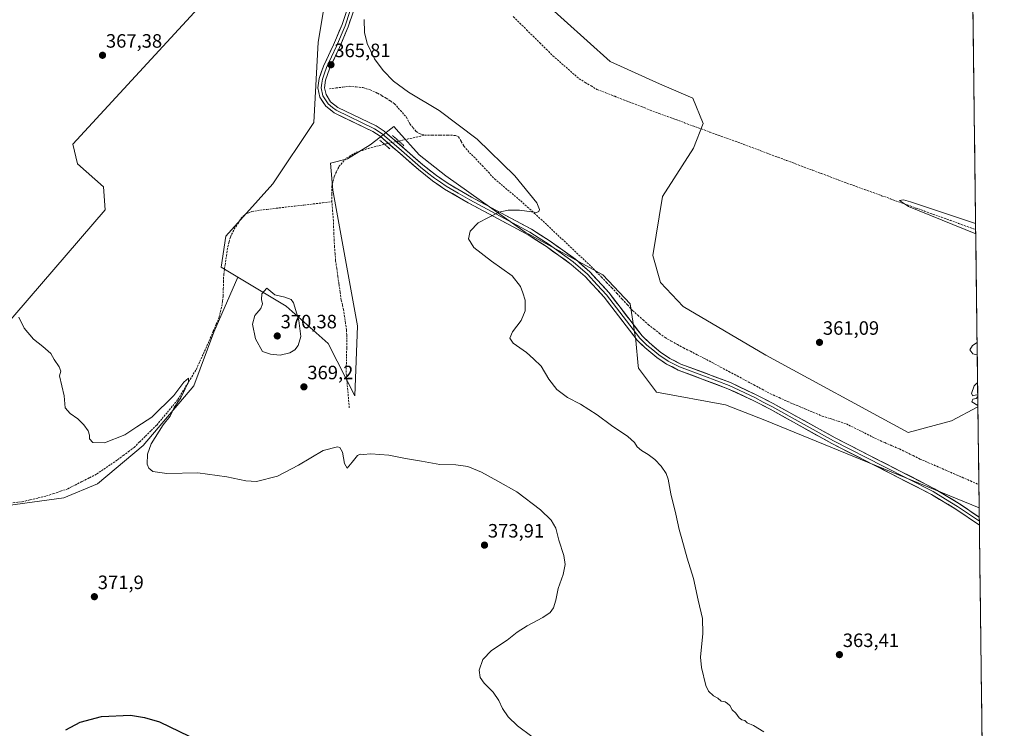
# Model space of a CAD drawing. Units: metres. Extents: x 583877 to 587330, y 4703491 to 4705846.
# Drawn here: x 586811 to 587322, y 4705112 to 4705479 of the extents above; entities that cross this region are included whole.
import ezdxf
from ezdxf.enums import TextEntityAlignment as Align

# ---------------------------------------------------------------- set-up
doc = ezdxf.new("R2010")
doc.units = ezdxf.units.M
doc.header["$MEASUREMENT"] = 0
for name, pattern in [('TRAZO_Y_PUNTO', [1, 0.5, -0.25, 0, -0.25]), ('TRAZOS2', [0.375, 0.25, -0.125]), ('TRAZOSX2', [1.5, 1, -0.5])]:
    doc.linetypes.add(name, pattern=pattern)
for name, color, linetype, lineweight in [('Carátula', 7, 'Continuous', 5), ('Corriente artificial lineal', 5, 'TRAZOSX2', 13), ('Corriente artificial lineal oculto', 135, 'TRAZO_Y_PUNTO', 13), ('Cultivos herbáceos CxS', 92, 'Continuous', 0), ('Curva de nivel maestra', 36, 'Continuous', 30), ('Curva de nivel normal', 36, 'Continuous', 0), ('Layer 0', 7, 'Continuous', 0), ('Matorral CxS', 135, 'Continuous', 0), ('Municipio CxS', 142, 'Continuous', 0), ('Pastizal CxS', 92, 'Continuous', 0), ('Puente lineal', 2, 'TRAZOS2', 0), ('Punto de cota en terreno', 7, 'Continuous', 0), ('Rótulo de punto de cota en terreno', 19, 'Continuous', 0)]:
    doc.layers.add(name, color=color, linetype=linetype, lineweight=lineweight)
doc.styles.add('Arial', font='txt', dxfattribs={"height": 0.2})

# ---------------------------------------------------------------- blocks, each defined once
blk = doc.blocks.new('*U152')
at = {"layer": 'Matorral CxS', "color": 135, "linetype": 'Continuous', "lineweight": 0}
blk.add_polyline3d([(586802.5371, 4705318.4737, 370.4977), (586855.7185, 4705380.3863, 368.2435), (586854.9247, 4705392.2927, 368.2079), (586841.4309, 4705404.1989, 368.046), (586839.0497, 4705414.5177, 367.9155), (586912.0747, 4705493.8929, 366.4654), (586949.3811, 4705547.8679, 365.1474), (586950.1419, 4705559.4303, 365.1272), (586963.1903, 4705544.9781, 364.8012), (586975.3053, 4705520.7353, 365.1279), (586971.9455, 4705501.5071, 365.5384), (586966.1183, 4705467.2637, 365.8573), (586963.9319, 4705425.7323, 366.1299), (586942.6777, 4705393.7947, 367.8118), (586918.3951, 4705366.6767, 368.3501), (586915.8633, 4705350.6867, 368.8375), (586924.5979, 4705345.4189, 369.2076), (586912.0747, 4705316.8863, 369.427), (586901.7561, 4705289.1049, 369.7295), (586875.5623, 4705258.1485, 370.0227), (586851.7497, 4705238.3047, 370.439), (586834.2871, 4705231.1611, 370.6583), (586776.1593, 4705223.0991, 371.5243)], dxfattribs=at)
blk = doc.blocks.new('*U164')
at = {"layer": 'Cultivos herbáceos CxS', "color": 92, "linetype": 'Continuous', "lineweight": 0}
for points in [[(587301.05, 4705846.37, 360.71), (587308.16, 4705278.26, 359.97), (587294.47, 4705271.01, 360.4), (587272.05, 4705264.98, 360.62), (587272.05, 4705264.98, 360.62), (587198.3, 4705304.96, 361.73), (587155.3, 4705330.24, 362.55), (587143.64, 4705342.74, 362.82), (587139.58, 4705356.65, 363.03), (587144.75, 4705387.24, 362.86), (587160.82, 4705412.3, 362.1), (587165.67, 4705425.09, 362.1), (587160.35, 4705438.34, 362.08), (587143.07, 4705445.66, 362.34), (587117.46, 4705457.27, 362.67), (587057.89, 4705510.98, 363.83)], [(586776.16, 4705223.1, 371.52), (586834.29, 4705231.16, 370.66), (586851.75, 4705238.3, 370.44), (586875.56, 4705258.15, 370.02), (586901.76, 4705289.1, 369.73), (586912.07, 4705316.89, 369.43), (586924.6, 4705345.42, 369.21), (586949.53, 4705330.38, 370.17), (586971.46, 4705311.08, 368.57), (586985.28, 4705284.01, 368.69), (586986.54, 4705320.25, 367.72), (586973.86, 4705390.54, 366.19), (586972.67, 4705404.6, 366.04), (586981.41, 4705406.79, 365.83), (586993.07, 4705414.07, 365.52), (587000.51, 4705419.77, 365.5), (587002.25, 4705421.1, 365.51), (587005.45, 4705423.55, 365.59), (587007.99, 4705420.72, 365.57), (587018.56, 4705408.97, 365.11), (587032.39, 4705398.05, 364.99), (587073.44, 4705368.83, 364.74), (587113.72, 4705346.66, 363.74), (587127.96, 4705331.66, 363.59), (587130.84, 4705312.65, 363.4), (587132.06, 4705299.49, 363.29), (587132.17, 4705298.23, 363.29), (587141.64, 4705285.84, 363.37), (587177.33, 4705279.28, 362.86), (587197.72, 4705271.27, 362.34), (587308.82, 4705225.94, 360.58), (587321.84, 4704185.79, 403.95)]]:
    blk.add_polyline3d(points, dxfattribs=at)
blk = doc.blocks.new('*U168')
at = {"layer": 'Pastizal CxS', "color": 92, "linetype": 'Continuous', "lineweight": 0}
for points in [[(586924.08, 4705691.27, 365.91), (586925.33, 4705686.57, 366.09), (586928.45, 4705671.46, 365.74), (586930.13, 4705663.35, 365.63), (586933.73, 4705645.86, 365.53), (586948.26, 4705614.99, 365.01), (587057.89, 4705510.98, 363.83), (587117.46, 4705457.27, 362.67), (587143.07, 4705445.66, 362.34), (587160.35, 4705438.34, 362.08), (587165.67, 4705425.09, 362.1), (587160.82, 4705412.3, 362.1), (587144.75, 4705387.24, 362.86), (587139.58, 4705356.65, 363.03), (587143.64, 4705342.74, 362.82), (587155.3, 4705330.24, 362.55), (587198.3, 4705304.96, 361.73), (587272.05, 4705264.98, 360.62), (587294.47, 4705271.01, 360.4), (587308.16, 4705278.26, 359.97)], [(586924.6, 4705345.42, 369.21), (586949.53, 4705330.38, 370.17), (586971.46, 4705311.08, 368.57), (586985.28, 4705284.01, 368.69), (586986.54, 4705320.25, 367.72), (586973.86, 4705390.54, 366.19), (586972.67, 4705404.6, 366.04), (586981.41, 4705406.79, 365.83), (586993.07, 4705414.07, 365.52), (587000.51, 4705419.77, 365.5), (587002.25, 4705421.1, 365.51), (587005.45, 4705423.55, 365.59), (587007.99, 4705420.72, 365.57), (587018.56, 4705408.97, 365.11), (587032.39, 4705398.05, 364.99), (587073.44, 4705368.83, 364.74), (587113.72, 4705346.66, 363.74), (587127.96, 4705331.66, 363.59), (587130.84, 4705312.65, 363.4), (587132.06, 4705299.49, 363.29), (587132.17, 4705298.23, 363.29), (587141.64, 4705285.84, 363.37), (587177.33, 4705279.28, 362.86), (587197.72, 4705271.27, 362.34), (587308.82, 4705225.94, 360.58)]]:
    blk.add_polyline3d(points, dxfattribs=at)
blk = doc.blocks.new('*U175')
at = {"layer": 'Cultivos herbáceos CxS', "color": 92, "linetype": 'Continuous', "lineweight": 0}
for points in [[(586924.08, 4705691.27, 365.91), (586925.33, 4705686.57, 366.09), (586928.45, 4705671.46, 365.74), (586930.13, 4705663.35, 365.63), (586933.73, 4705645.86, 365.53), (586948.26, 4705614.99, 365.01), (587057.89, 4705510.98, 363.83), (587117.46, 4705457.27, 362.67), (587143.07, 4705445.66, 362.34), (587160.35, 4705438.34, 362.08), (587165.67, 4705425.09, 362.1), (587160.82, 4705412.3, 362.1), (587144.75, 4705387.24, 362.86), (587139.58, 4705356.65, 363.03), (587143.64, 4705342.74, 362.82), (587155.3, 4705330.24, 362.55), (587198.3, 4705304.96, 361.73), (587272.05, 4705264.98, 360.62), (587294.47, 4705271.01, 360.4), (587308.16, 4705278.26, 359.97)], [(586924.6, 4705345.42, 369.21), (586949.53, 4705330.38, 370.17), (586971.46, 4705311.08, 368.57), (586985.28, 4705284.01, 368.69), (586986.54, 4705320.25, 367.72), (586973.86, 4705390.54, 366.19), (586972.67, 4705404.6, 366.04), (586981.41, 4705406.79, 365.83), (586993.07, 4705414.07, 365.52), (587000.51, 4705419.77, 365.5), (587002.25, 4705421.1, 365.51), (587005.45, 4705423.55, 365.59), (587007.99, 4705420.72, 365.57), (587018.56, 4705408.97, 365.11), (587032.39, 4705398.05, 364.99), (587073.44, 4705368.83, 364.74), (587113.72, 4705346.66, 363.74), (587127.96, 4705331.66, 363.59), (587130.84, 4705312.65, 363.4), (587132.06, 4705299.49, 363.29), (587132.17, 4705298.23, 363.29), (587141.64, 4705285.84, 363.37), (587177.33, 4705279.28, 362.86), (587197.72, 4705271.27, 362.34), (587308.82, 4705225.94, 360.58)]]:
    blk.add_polyline3d(points, dxfattribs=at)
blk = doc.blocks.new('*U185')
at = {"layer": 'Curva de nivel normal', "color": 36, "linetype": 'Continuous', "lineweight": 0}
for points in [[(587307.04, 4705367.96, 360), (587272.18, 4705382.2, 360), (587267.54, 4705385.3, 360), (587269.55, 4705385.57, 360), (587273.17, 4705384.59, 360), (587306.97, 4705373.3, 360)], [(587307.82, 4705305.21, 360), (587305.44, 4705305.8, 360), (587303.91, 4705307.76, 360), (587305.39, 4705310.08, 360), (587307.75, 4705311.58, 360)], [(587308.09, 4705284.3, 360), (587307.31, 4705284.49, 360), (587305.59, 4705283.98, 360), (587304.84, 4705285.24, 360), (587306.21, 4705289.08, 360), (587307.67, 4705290.56, 360), (587308.01, 4705290.59, 360)], [(587308.15, 4705278.87, 360), (587304.96, 4705280.85, 360), (587305.57, 4705282.28, 360), (587307.32, 4705282.56, 360), (587308.09, 4705283.67, 360)]]:
    blk.add_polyline3d(points, dxfattribs=at)
blk = doc.blocks.new('5PATER')
at = {"layer": 'Carátula', "linetype": 'Continuous', "lineweight": 5}
h = blk.add_hatch(color=250, dxfattribs=at)
edge = h.paths.add_edge_path()
edge.add_ellipse((0, 0.01), major_axis=(-1.33, -1.34), ratio=0.999422, start_angle=0, end_angle=360)

msp = doc.modelspace()

# ---------------------------------------------------------------- linework, layer by layer
at = {"layer": 'Corriente artificial lineal', "color": 5, "linetype": 'TRAZOSX2', "lineweight": 13}
for points in [[(587067.35, 4705480.55, 363.03), (587070.77, 4705477.16, 362.75), (587074.19, 4705473.78, 362.7), (587077.6, 4705470.4, 362.67), (587081.02, 4705467.02, 362.66), (587084.44, 4705463.63, 362.76), (587087.86, 4705460.25, 362.91), (587091.27, 4705457.27, 362.65), (587094.68, 4705454.29, 362.9), (587098.08, 4705451.3, 362.87), (587101.49, 4705448.32, 362.56), (587104.56, 4705446.48, 362.81), (587107.64, 4705444.63, 362.67), (587110.71, 4705442.79, 362.63), (587115.3, 4705441.02, 362.77), (587119.9, 4705439.24, 362.73), (587124.49, 4705437.47, 362.71), (587129.08, 4705435.69, 362.56), (587133.67, 4705433.92, 362.3), (587138.27, 4705432.14, 362.43), (587142.86, 4705430.37, 362.3), (587147.25, 4705428.76, 361.83), (587151.64, 4705427.16, 362.12), (587156.03, 4705425.55, 362.07), (587160.42, 4705423.94, 361.63), (587164.81, 4705422.34, 361.79), (587169.19, 4705420.73, 361.82), (587173.58, 4705419.13, 361.32), (587177.97, 4705417.52, 361.35), (587182.36, 4705415.91, 361.58), (587186.75, 4705414.31, 361.24), (587191.14, 4705412.7, 361.22), (587195.63, 4705411.01, 361.37), (587200.12, 4705409.32, 361.14), (587204.62, 4705407.63, 361.06), (587209.11, 4705405.94, 361.17), (587213.6, 4705404.25, 360.95), (587218.09, 4705402.57, 360.85), (587222.58, 4705400.88, 360.9), (587227.07, 4705399.19, 360.64), (587231.57, 4705397.5, 360.63), (587236.06, 4705395.81, 360.7), (587240.55, 4705394.12, 360.54), (587244.98, 4705392.52, 360.69), (587249.41, 4705390.92, 360.67), (587253.84, 4705389.33, 360.46), (587258.27, 4705387.73, 360.47), (587262.7, 4705386.13, 360.56), (587267.13, 4705384.53, 360.27), (587271.56, 4705382.93, 359.92), (587276, 4705381.34, 359.92), (587280.43, 4705379.74, 359.72), (587284.86, 4705378.14, 359.35), (587289.29, 4705376.54, 359.7), (587293.72, 4705374.94, 359.59), (587298.15, 4705373.35, 359.23), (587302.58, 4705371.75, 359.58), (587307.01, 4705370.15, 359.59)], [(586972, 4705443.11, 365.72), (586975.47, 4705443.56, 365.47), (586978.95, 4705444.02, 365.43), (586982.42, 4705444.47, 365.5), (586985.9, 4705444.12, 365.48), (586989.37, 4705443.77, 365.37), (586993.1, 4705442.62, 365.34), (586996.98, 4705440.85, 365.35), (586999.24, 4705439.56, 365.31), (587001.49, 4705438.27, 365.26), (587003.62, 4705436.82, 365.33), (587005.74, 4705435.37, 365.28), (587008.84, 4705431.92, 365.06), (587011.93, 4705428.46, 364.83), (587013.71, 4705424.92, 364.88), (587015.35, 4705422.95, 364.86), (587016.99, 4705420.97, 364.97), (587018.56, 4705419.9, 364.97), (587021.42, 4705419.1, 364.76)], [(587007.95, 4705416.06, 365.39), (587012.44, 4705417.07, 365.39), (587016.93, 4705418.09, 365.16), (587021.42, 4705419.1, 364.76)], [(587021.42, 4705419.1, 364.76), (587025.4, 4705419.08, 364.84), (587029.37, 4705419.06, 364.87), (587033.35, 4705419.03, 364.85), (587037.32, 4705419.01, 364.81), (587038.98, 4705418.18, 364.79), (587040.38, 4705415.79, 364.8), (587041.78, 4705413.39, 364.82), (587044.61, 4705410.03, 364.95), (587048, 4705406.8, 365), (587051.2, 4705403.35, 365.14), (587054.41, 4705399.89, 364.91), (587057.61, 4705396.44, 364.88), (587061, 4705393.59, 365.07), (587064.39, 4705390.74, 365), (587067.78, 4705387.89, 365.15), (587071.17, 4705385.04, 364.89), (587074.69, 4705381.85, 364.83), (587078.2, 4705378.65, 364.83), (587081.72, 4705375.46, 364.83), (587084.97, 4705372.41, 364.8), (587088.21, 4705369.35, 364.76), (587091.46, 4705366.3, 364.66), (587094.7, 4705363.24, 364.5), (587097.95, 4705360.19, 364.29), (587101.19, 4705357.13, 364.1), (587104.44, 4705354.08, 364.02), (587107.68, 4705351.02, 363.94), (587110.36, 4705348.27, 363.88), (587113.04, 4705345.52, 363.85), (587115.71, 4705342.76, 363.78), (587118.39, 4705340.01, 363.74), (587121.09, 4705337.04, 363.66), (587123.79, 4705334.08, 363.65), (587126.48, 4705331.11, 363.57), (587129.18, 4705328.14, 363.52), (587131.9, 4705325.71, 363.43), (587134.61, 4705323.28, 363.38), (587137.33, 4705320.85, 363.31), (587140.22, 4705318.61, 363.31), (587143.1, 4705316.36, 363.2), (587145.99, 4705314.12, 363.24), (587149.18, 4705312.36, 363.05), (587152.38, 4705310.6, 362.9), (587155.57, 4705308.84, 362.88), (587159.11, 4705307.05, 362.77), (587162.64, 4705305.26, 362.71), (587166.18, 4705303.47, 362.68), (587170.49, 4705301.17, 362.67), (587174.79, 4705298.86, 362.6), (587179.1, 4705296.56, 362.52), (587183.41, 4705294.26, 362.6), (587187.71, 4705291.95, 362.38), (587192.02, 4705289.65, 362.43), (587196.32, 4705287.34, 362.28), (587200.63, 4705285.04, 362.13), (587205.09, 4705283.01, 362.13), (587209.54, 4705280.98, 361.96), (587214.01, 4705279.11, 362.08), (587218.49, 4705277.23, 362.01), (587222.96, 4705275.36, 361.73), (587227.43, 4705273.48, 361.76), (587231.61, 4705272.12, 361.65), (587235.78, 4705270.77, 361.53), (587239.96, 4705269.41, 361.51), (587244, 4705267.4, 361.45), (587248.05, 4705265.38, 361.35), (587252.09, 4705263.37, 361.32), (587256.13, 4705261.35, 361.22), (587259.92, 4705259.71, 361.15), (587263.71, 4705258.06, 361.08), (587267.5, 4705256.42, 360.88), (587271.05, 4705254.68, 360.79), (587274.59, 4705252.94, 360.77), (587278.14, 4705251.2, 360.76), (587282.5, 4705249.3, 360.77), (587286.86, 4705247.41, 360.74), (587291.22, 4705245.51, 360.67), (587295.58, 4705243.61, 360.86), (587299.95, 4705241.72, 360.95), (587304.31, 4705239.82, 361.04), (587308.67, 4705237.92, 361.09)], [(586973.31, 4705384.57, 366.35), (586973.28, 4705388.57, 366.26), (586973.24, 4705392.56, 366.14), (586973.93, 4705395.19, 366.03), (586974.61, 4705397.81, 365.94), (586975.78, 4705400.31, 365.98), (586976.94, 4705402.8, 365.98), (586978.92, 4705405.04, 365.97), (586980.89, 4705407.28, 366.03), (586983.43, 4705408.75, 365.98), (586985.97, 4705410.21, 365.87), (586989.11, 4705411.24, 365.75), (586992.25, 4705412.27, 365.65), (586996.42, 4705413.33, 365.58), (587000.59, 4705414.4, 365.23)], [(586807.97, 4705228.47, 371.18), (586812.79, 4705229.08, 370.96), (586816.96, 4705230.06, 370.94), (586821.13, 4705231.05, 370.93), (586825.3, 4705232.03, 370.91), (586829, 4705233.26, 370.94), (586832.69, 4705234.5, 370.87), (586836.39, 4705235.73, 370.75), (586840.17, 4705237.66, 370.75), (586843.94, 4705239.59, 370.67), (586847.72, 4705241.52, 370.58), (586851.49, 4705243.45, 370.77), (586855.08, 4705245.9, 370.51), (586858.66, 4705248.36, 370.5), (586862.25, 4705250.81, 370.44), (586865.11, 4705252.95, 370.46), (586867.97, 4705255.09, 370.36), (586870.83, 4705257.23, 370.32), (586873.76, 4705260.13, 370.21), (586876.69, 4705263.03, 370.21), (586879.62, 4705265.93, 370.09), (586882.55, 4705268.83, 370.13), (586885.3, 4705272.14, 370.11), (586888.04, 4705275.45, 370.06), (586890.79, 4705278.75, 369.92), (586893.53, 4705282.06, 369.91), (586895.91, 4705285.99, 369.85), (586898.29, 4705289.92, 369.79), (586900.67, 4705293.84, 369.68), (586903.05, 4705297.77, 369.75), (586904.86, 4705301.77, 369.57), (586906.68, 4705305.78, 369.43), (586908.49, 4705309.78, 369.44), (586910.3, 4705313.78, 369.29), (586911.83, 4705317.41, 369.16), (586913.37, 4705321.05, 369.15), (586914.9, 4705324.68, 368.96), (586915.58, 4705327.54, 368.76), (586916.26, 4705330.4, 368.69), (586916.6, 4705333.02, 368.73), (586916.93, 4705335.63, 368.69), (586917.03, 4705339.42, 368.6), (586917.14, 4705343.2, 368.69), (586917.24, 4705346.99, 368.63), (586917.95, 4705351.78, 368.61), (586918.67, 4705356.57, 368.57), (586919.38, 4705361.36, 368.49), (586920.04, 4705363.83, 368.39), (586920.69, 4705366.29, 368.22), (586922.64, 4705370.38, 368.34), (586924.49, 4705373.21, 368.44), (586926.33, 4705376.04, 368.11), (586928.41, 4705378.1, 367.84), (586931.83, 4705379.47, 367.87), (586934.75, 4705380.05, 367.85), (586939.57, 4705380.62, 367.72), (586944.39, 4705381.18, 367.49), (586949.21, 4705381.75, 367.28), (586954.03, 4705382.31, 367.07), (586958.85, 4705382.88, 366.69), (586963.67, 4705383.44, 366.4), (586968.49, 4705384.01, 366.43), (586973.31, 4705384.57, 366.35)], [(586982.34, 4705277.69, 369.08), (586981.93, 4705282.3, 368.92), (586981.52, 4705286.9, 368.84), (586981.11, 4705291.51, 368.74), (586980.7, 4705296.11, 368.66), (586980.8, 4705300.37, 368.48), (586980.9, 4705304.62, 368.22), (586981, 4705308.88, 368.14), (586981.1, 4705313.13, 368.04), (586980.98, 4705315.66, 368.01), (586980.86, 4705318.18, 367.98), (586980.38, 4705321.61, 367.93), (586979.89, 4705325.03, 367.88), (586979.41, 4705328.46, 367.85), (586978.79, 4705331.05, 367.83), (586978.16, 4705333.63, 367.82), (586977.57, 4705337.73, 367.85), (586976.98, 4705341.83, 367.68), (586976.4, 4705345.94, 367.57), (586975.81, 4705350.04, 367.6), (586975.22, 4705354.14, 367.62), (586974.97, 4705357.59, 367.62), (586974.71, 4705361.04, 367.54), (586974.46, 4705364.49, 367.4), (586974.34, 4705367.89, 367.19), (586974.21, 4705371.28, 367), (586974.09, 4705374.68, 366.81), (586973.7, 4705379.63, 366.54), (586973.31, 4705384.57, 366.35)]]:
    msp.add_polyline3d(points, dxfattribs=at)
at = {"layer": 'Corriente artificial lineal oculto', "color": 135, "linetype": 'TRAZO_Y_PUNTO', "lineweight": 13}
msp.add_polyline3d([(587000.59, 4705414.4, 365.23), (587000.61, 4705414.4, 365.23), (587004.28, 4705415.23, 365.35), (587007.95, 4705416.06, 365.39)], dxfattribs=at)
at = {"layer": 'Cultivos herbáceos CxS', "color": 92, "linetype": 'Continuous', "lineweight": 0}
for points in [[(587301.05, 4705846.37, 360.71), (587308.16, 4705278.26, 359.97)], [(586785.8, 4705601.75, 370.24), (586880.31, 4705662.94, 366.6), (586902.11, 4705677.08, 366.74), (586905.88, 4705640.91, 365.6), (586908.52, 4705599.66, 365.41), (586913.11, 4705555.91, 365.4), (586920.8, 4705552.23, 365.5), (586938.96, 4705561.29, 365.13), (586950.14, 4705559.43, 365.13), (586949.38, 4705547.87, 365.15), (586912.07, 4705493.89, 366.47), (586839.05, 4705414.52, 367.92), (586841.43, 4705404.2, 368.05), (586854.92, 4705392.29, 368.21), (586855.72, 4705380.39, 368.24), (586802.54, 4705318.47, 370.5)], [(586802.54, 4705318.47, 370.5), (586855.72, 4705380.39, 368.24), (586854.92, 4705392.29, 368.21), (586841.43, 4705404.2, 368.05), (586839.05, 4705414.52, 367.92), (586912.07, 4705493.89, 366.47), (586949.38, 4705547.87, 365.15), (586950.14, 4705559.43, 365.13)], [(586550.87, 4705109.85, 379.11), (586566.09, 4705125.72, 379.03), (586582.62, 4705144.91, 378.76), (586605.11, 4705158.8, 378.46), (586620.99, 4705160.12, 377.78), (586647.45, 4705152.18, 376.66), (586660.68, 4705149.54, 376.29), (586672.58, 4705151.52, 376.14), (586679.86, 4705160.78, 376.09), (586687.13, 4705179.96, 375.93), (586701.69, 4705204.44, 375.1), (586716.24, 4705220.31, 374.52), (586746, 4705225.6, 372.49), (586776.16, 4705223.1, 371.52), (586834.29, 4705231.16, 370.66), (586851.75, 4705238.3, 370.44), (586875.56, 4705258.15, 370.02), (586901.76, 4705289.1, 369.73), (586912.07, 4705316.89, 369.43), (586924.6, 4705345.42, 369.21)], [(587308.82, 4705225.94, 360.58), (587321.84, 4704185.79, 403.95)]]:
    msp.add_polyline3d(points, dxfattribs=at)
at = {"layer": 'Curva de nivel maestra', "color": 36, "linetype": 'Continuous', "lineweight": 30}
msp.add_polyline3d([(586835.48, 4705110.71, 375), (586842.88, 4705114.8, 375), (586853.83, 4705117.71, 375), (586869, 4705118.31, 375), (586876.17, 4705117.2, 375), (586883.91, 4705114.88, 375), (586904.3, 4705105.15, 375)], dxfattribs=at)
at = {"layer": 'Curva de nivel normal', "color": 36, "linetype": 'Continuous', "lineweight": 0}
for points in [[(587197.18, 4705109.78, 365), (587191.89, 4705113.09, 365), (587188.5, 4705114.37, 365), (587187.36, 4705115.56, 365), (587185.83, 4705116.03, 365), (587184.41, 4705117.06, 365), (587182.67, 4705119.36, 365), (587180.84, 4705121.16, 365), (587179.5, 4705123.38, 365), (587178.28, 4705124.49, 365), (587177.14, 4705125.34, 365), (587175.11, 4705125.65, 365), (587173.34, 4705127.27, 365), (587171.02, 4705128.44, 365), (587168.52, 4705130.91, 365), (587167.14, 4705133.74, 365), (587164.85, 4705143.19, 365), (587164.37, 4705148.46, 365), (587165.6, 4705160.66, 365), (587165.39, 4705168.53, 365), (587163.19, 4705178.02, 365), (587160.72, 4705189.24, 365), (587157.51, 4705199.74, 365), (587154.76, 4705209.9, 365), (587153.31, 4705214.69, 365), (587151.66, 4705222.68, 365), (587149.02, 4705233.1, 365), (587147.67, 4705240.69, 365), (587146.58, 4705243.7, 365), (587143.97, 4705247.46, 365), (587140.76, 4705250.88, 365), (587137.31, 4705253.53, 365), (587133.74, 4705255.62, 365), (587131.52, 4705257.58, 365), (587130.16, 4705259.73, 365), (587126.67, 4705262.93, 365), (587118.19, 4705268.63, 365), (587110.75, 4705274.18, 365), (587102.09, 4705279.56, 365), (587095.42, 4705283.14, 365), (587089.83, 4705287.24, 365), (587085.78, 4705292.58, 365), (587081.78, 4705299.28, 365), (587077.82, 4705303.19, 365), (587074.14, 4705306.44, 365), (587067.3, 4705311.22, 365), (587065.58, 4705313.8, 365), (587066.98, 4705317.08, 365), (587071.42, 4705323.08, 365), (587073.55, 4705328.02, 365), (587073.44, 4705333.5, 365), (587072.21, 4705337.4, 365), (587071.14, 4705340.61, 365), (587066.76, 4705346.22, 365), (587056.07, 4705353.8, 365), (587046.92, 4705360.86, 365), (587044.2, 4705365.36, 365), (587044.93, 4705369.3, 365), (587049.1, 4705373.61, 365), (587059.87, 4705379.16, 365), (587064.65, 4705380.3, 365), (587070.54, 4705380.3, 365), (587079.32, 4705379.06, 365), (587080.59, 4705379.59, 365), (587080.86, 4705380.61, 365), (587079.54, 4705383.95, 365), (587068.2, 4705398.06, 365), (587048.55, 4705416.97, 365), (587028.85, 4705431.92, 365), (587013.03, 4705441.38, 365), (587005.32, 4705447.07, 365), (586999.82, 4705452.6, 365), (586995.32, 4705458.76, 365), (586991.57, 4705466.55, 365), (586990.18, 4705472.38, 365), (586990.07, 4705478.99, 365)], [(586946.53, 4705305.09, 370), (586951.49, 4705306.26, 370), (586954.13, 4705307.75, 370), (586955.89, 4705310.02, 370), (586957.18, 4705314.67, 370), (586956.19, 4705323.08, 370), (586953.37, 4705332.26, 370), (586952.13, 4705333.96, 370), (586948.91, 4705335.14, 370), (586943.71, 4705336.32, 370), (586939.57, 4705339.82, 370), (586936.93, 4705336.87, 370), (586936.76, 4705333.88, 370), (586937.28, 4705331.64, 370), (586936.4, 4705329.31, 370), (586933.33, 4705325.68, 370), (586932.11, 4705321.11, 370), (586933.67, 4705313.57, 370), (586937.37, 4705306.95, 370), (586941.57, 4705305.48, 370), (586946.53, 4705305.09, 370)], [(587076.98, 4705107.4, 370), (587069.57, 4705112.84, 370), (587064.68, 4705117.56, 370), (587061.74, 4705121.79, 370), (587059.76, 4705126.07, 370), (587056.83, 4705130.38, 370), (587052.18, 4705135.05, 370), (587050.12, 4705137.91, 370), (587049.59, 4705141.74, 370), (587051.48, 4705147.24, 370), (587056.05, 4705151.96, 370), (587064.08, 4705157.3, 370), (587069.35, 4705161.39, 370), (587074.5, 4705164.66, 370), (587082.63, 4705169.06, 370), (587086.48, 4705171.63, 370), (587088.16, 4705173.96, 370), (587089.42, 4705177.96, 370), (587090.61, 4705184.01, 370), (587093.24, 4705191.34, 370), (587094.28, 4705196.49, 370), (587093.55, 4705201.23, 370), (587091.01, 4705209.07, 370), (587089.35, 4705215.28, 370), (587087.04, 4705219.53, 370), (587081.51, 4705224.8, 370), (587069.17, 4705234.26, 370), (587059.34, 4705239.8, 370), (587050.77, 4705244.34, 370), (587043.72, 4705247.28, 370), (587037.62, 4705248.2, 370), (587029.21, 4705248.28, 370), (587019.74, 4705250, 370), (587011.41, 4705251.44, 370), (587002.83, 4705253.23, 370), (586993.43, 4705253.89, 370), (586989.55, 4705253.47, 370), (586987.9, 4705253.78, 370), (586986.59, 4705253.03, 370), (586983.76, 4705249.59, 370), (586981.3, 4705246.5, 370), (586979.82, 4705248.81, 370), (586978.75, 4705254.78, 370), (586977.51, 4705257.11, 370), (586976.17, 4705257.52, 370), (586968.82, 4705255.57, 370), (586956.08, 4705247.97, 370), (586945.13, 4705242.24, 370), (586934.16, 4705239.59, 370), (586928.69, 4705239.86, 370), (586918.77, 4705242.01, 370), (586903.76, 4705244.09, 370), (586887.75, 4705243.68, 370), (586880.52, 4705244.71, 370), (586878.42, 4705246.38, 370), (586877.48, 4705248.57, 370), (586877.74, 4705253.75, 370), (586879.6, 4705259.13, 370), (586885.91, 4705268.92, 370), (586889.45, 4705273.46, 370), (586891.5, 4705277.89, 370), (586894.94, 4705282.97, 370), (586897.22, 4705287.52, 370), (586899.02, 4705291.21, 370), (586898.96, 4705293.16, 370), (586896.63, 4705291.03, 370), (586891.4, 4705284.18, 370), (586879.96, 4705272.89, 370), (586872.24, 4705267.88, 370), (586865.95, 4705263.79, 370), (586855.53, 4705259.61, 370), (586849.44, 4705259.78, 370), (586847.71, 4705261.64, 370), (586847.73, 4705263.64, 370), (586847.05, 4705265.88, 370), (586844.75, 4705268.99, 370), (586841.57, 4705272, 370), (586837.6, 4705274.79, 370), (586835.13, 4705277.77, 370), (586834.51, 4705283.94, 370), (586832.07, 4705294.31, 370), (586832.81, 4705296.78, 370), (586831.9, 4705298.98, 370), (586829.41, 4705302.81, 370), (586827.71, 4705305.93, 370), (586823.56, 4705309.62, 370), (586818.6, 4705313.41, 370), (586813.81, 4705318.97, 370), (586811.03, 4705324.71, 370)]]:
    msp.add_polyline3d(points, dxfattribs=at)
at = {"layer": 'Layer 0', "linetype": 'Continuous', "lineweight": 0}
for points in [[(587308.93, 4705216.93), (587296.71, 4705225.16), (587284.07, 4705232.85), (587232.52, 4705259.2), (587200.49, 4705276.97), (587191.71, 4705281.51), (587178.57, 4705287.67), (587152.83, 4705297.35), (587146.76, 4705300.46), (587141.8, 4705303.77), (587135.45, 4705309.01), (587131.57, 4705312.75), (587114.41, 4705335.16), (587104.64, 4705345.75), (587097.39, 4705352.12), (587084.52, 4705361.31), (587075.01, 4705367.38), (587043.97, 4705384.07), (587031.71, 4705391.17), (587025.44, 4705395.44), (587018.17, 4705401.22), (586998.38, 4705418.5), (586994.57, 4705420.98), (586974.56, 4705430.6), (586970.1, 4705434.13), (586967.11, 4705438.77), (586965.94, 4705443.59), (586966.73, 4705448.47), (586968.89, 4705454.82), (586974.17, 4705466.02), (586978.58, 4705476.42), (586980.99, 4705483.7)], [(586982.63, 4705483.26), (586980.17, 4705475.82), (586975.72, 4705465.33), (586973.11, 4705459.79), (586970.47, 4705454.19), (586969.47, 4705451.24), (586968.39, 4705448.06), (586968.07, 4705446.1), (586967.67, 4705443.66), (586968.69, 4705439.45), (586971.37, 4705435.29), (586973.6, 4705433.53), (586975.47, 4705432.05), (586995.41, 4705422.46), (586999.41, 4705419.86), (587009.39, 4705411.14), (587019.29, 4705402.5), (587022.92, 4705399.61), (587026.45, 4705396.81), (587029.59, 4705394.68), (587032.62, 4705392.61), (587038.75, 4705389.06), (587044.8, 4705385.56), (587075.87, 4705368.85), (587080.72, 4705365.76), (587085.47, 4705362.72), (587098.45, 4705353.45), (587105.83, 4705346.97), (587110.83, 4705341.55), (587115.71, 4705336.25), (587124.26, 4705325.09), (587132.84, 4705313.89), (587136.58, 4705310.28), (587139.64, 4705307.75), (587142.82, 4705305.13), (587147.62, 4705301.93), (587150.66, 4705300.37), (587153.52, 4705298.91), (587166.39, 4705294.07), (587179.23, 4705289.23), (587192.46, 4705283.03), (587196.9, 4705280.74), (587201.29, 4705278.47), (587233.32, 4705260.7), (587259.1, 4705247.53), (587284.9, 4705234.33), (587291.31, 4705230.44), (587297.63, 4705226.59), (587308.9, 4705219)], [(586984.27, 4705482.81), (586981.76, 4705475.22), (586977.27, 4705464.63), (586972.04, 4705453.55), (586970.04, 4705447.65), (586969.4, 4705443.72), (586970.27, 4705440.13), (586972.64, 4705436.45), (586976.37, 4705433.49), (586996.24, 4705423.94), (587000.43, 4705421.21), (587020.4, 4705403.78), (587027.46, 4705398.18), (587033.52, 4705394.04), (587045.62, 4705387.04), (587076.73, 4705370.31), (587086.42, 4705364.13), (587099.51, 4705354.78), (587107.02, 4705348.18), (587117.01, 4705337.34), (587134.11, 4705315.02), (587137.71, 4705311.55), (587143.83, 4705306.49), (587148.48, 4705303.39), (587154.21, 4705300.46), (587179.89, 4705290.79), (587193.21, 4705284.55), (587202.09, 4705279.97), (587234.12, 4705262.2), (587285.72, 4705235.81), (587298.54, 4705228.02), (587308.88, 4705221.06)], [(587308.88, 4705221.06), (587308.9, 4705219)], [(587308.9, 4705219), (587308.93, 4705216.93)]]:
    msp.add_lwpolyline(points, dxfattribs=at)
msp.add_polyline3d([(586983.02, 4705479.02, 365.24), (586981.76, 4705475.22, 365.31), (586980.26, 4705471.69, 365.31), (586978.77, 4705468.16, 365.34), (586977.27, 4705464.63, 365.45), (586975.53, 4705460.94, 365.57), (586973.78, 4705457.24, 365.68), (586972.04, 4705453.55, 365.83), (586971.04, 4705450.6, 365.96), (586970.04, 4705447.65, 366.01), (586969.4, 4705443.72, 365.92), (586970.27, 4705440.13, 365.97), (586972.64, 4705436.45, 366.01), (586976.37, 4705433.49, 365.95), (586980.34, 4705431.58, 366.04), (586984.32, 4705429.67, 366), (586988.29, 4705427.76, 365.88), (586992.27, 4705425.85, 365.83), (586996.24, 4705423.94, 365.66), (586998.34, 4705422.58, 365.57), (587000.43, 4705421.21, 365.54), (587003.76, 4705418.31, 365.46), (587007.09, 4705415.4, 365.41), (587010.42, 4705412.5, 365.21), (587013.74, 4705409.59, 365.27), (587017.07, 4705406.69, 365.25), (587020.4, 4705403.78, 365.17), (587023.93, 4705400.98, 365.14), (587027.46, 4705398.18, 365.13), (587030.49, 4705396.11, 365.11), (587033.52, 4705394.04, 365.08), (587037.55, 4705391.71, 365.04), (587041.59, 4705389.37, 365.06), (587045.62, 4705387.04, 365.04), (587049.51, 4705384.95, 365.04), (587053.4, 4705382.86, 364.99), (587057.29, 4705380.77, 364.92), (587061.18, 4705378.68, 364.88), (587065.06, 4705376.58, 364.81), (587068.95, 4705374.49, 364.78), (587072.84, 4705372.4, 364.74), (587076.73, 4705370.31, 364.72), (587079.96, 4705368.25, 364.73), (587083.19, 4705366.19, 364.68), (587086.42, 4705364.13, 364.65), (587089.69, 4705361.79, 364.54), (587092.97, 4705359.46, 364.44), (587096.24, 4705357.12, 364.33), (587099.51, 4705354.78, 364.21), (587103.27, 4705351.48, 364.1), (587107.02, 4705348.18, 364.05), (587110.35, 4705344.57, 363.98), (587113.68, 4705340.95, 363.9), (587117.01, 4705337.34, 363.84), (587119.86, 4705333.62, 363.76), (587122.71, 4705329.9, 363.7), (587125.56, 4705326.18, 363.6), (587128.41, 4705322.46, 363.51), (587131.26, 4705318.74, 363.42), (587134.11, 4705315.02, 363.36), (587135.91, 4705313.29, 363.31), (587137.71, 4705311.55, 363.25), (587140.77, 4705309.02, 363.12), (587143.83, 4705306.49, 362.95), (587146.16, 4705304.94, 362.88), (587148.48, 4705303.39, 362.83), (587151.35, 4705301.93, 362.76), (587154.21, 4705300.46, 362.79), (587158.49, 4705298.85, 362.79), (587162.77, 4705297.24, 362.65), (587167.05, 4705295.63, 362.61), (587171.33, 4705294.01, 362.63), (587175.61, 4705292.4, 362.48), (587179.89, 4705290.79, 362.53), (587184.33, 4705288.71, 362.39), (587188.77, 4705286.63, 362.31), (587193.21, 4705284.55, 362.23), (587197.65, 4705282.26, 362.1), (587202.09, 4705279.97, 362.07), (587206.09, 4705277.75, 361.89), (587210.1, 4705275.53, 361.85), (587214.1, 4705273.31, 361.78), (587218.11, 4705271.09, 361.73), (587222.11, 4705268.86, 361.66), (587226.11, 4705266.64, 361.59), (587230.12, 4705264.42, 361.56), (587234.12, 4705262.2, 361.46), (587238.42, 4705260, 361.46), (587242.72, 4705257.8, 361.38), (587247.02, 4705255.6, 361.35), (587251.32, 4705253.4, 361.24), (587255.62, 4705251.2, 361.17), (587259.92, 4705249.01, 361.13), (587264.22, 4705246.81, 360.99), (587268.52, 4705244.61, 360.97), (587272.82, 4705242.41, 360.8), (587277.12, 4705240.21, 360.85), (587281.42, 4705238.01, 360.77), (587285.72, 4705235.81, 360.75), (587288.93, 4705233.86, 360.76), (587292.13, 4705231.92, 360.69), (587295.34, 4705229.97, 360.74), (587298.54, 4705228.02, 360.7), (587301.99, 4705225.7, 360.7), (587305.43, 4705223.38, 360.65), (587308.88, 4705221.06, 360.66), (587308.88, 4705221.06, 360.66), (587308.93, 4705216.93, 360.76), (587304.86, 4705219.67, 360.71), (587300.78, 4705222.42, 360.81), (587296.71, 4705225.16, 360.7), (587292.5, 4705227.72, 360.82), (587288.28, 4705230.29, 360.77), (587284.07, 4705232.85, 360.86), (587279.77, 4705235.05, 360.86), (587275.48, 4705237.24, 360.95), (587271.18, 4705239.44, 360.82), (587266.89, 4705241.63, 361.06), (587262.59, 4705243.83, 360.92), (587258.3, 4705246.03, 361.08), (587254, 4705248.22, 361.13), (587249.7, 4705250.42, 361.16), (587245.41, 4705252.61, 361.31), (587241.11, 4705254.81, 361.25), (587236.82, 4705257, 361.45), (587232.52, 4705259.2, 361.36), (587228.52, 4705261.42, 361.51), (587224.51, 4705263.64, 361.53), (587220.51, 4705265.86, 361.55), (587216.51, 4705268.09, 361.75), (587212.5, 4705270.31, 361.72), (587208.5, 4705272.53, 361.82), (587204.49, 4705274.75, 361.85), (587200.49, 4705276.97, 362.01), (587196.1, 4705279.24, 362), (587191.71, 4705281.51, 362.21), (587187.33, 4705283.56, 362.11), (587182.95, 4705285.62, 362.31), (587178.57, 4705287.67, 362.42), (587174.28, 4705289.28, 362.42), (587169.99, 4705290.9, 362.53), (587165.7, 4705292.51, 362.61), (587161.41, 4705294.12, 362.53), (587157.12, 4705295.74, 362.66), (587152.83, 4705297.35, 362.78), (587149.8, 4705298.91, 362.76), (587146.76, 4705300.46, 362.78), (587144.28, 4705302.12, 362.9), (587141.8, 4705303.77, 362.98), (587138.63, 4705306.39, 363.12), (587135.45, 4705309.01, 363.3), (587133.51, 4705310.88, 363.3), (587131.57, 4705312.75, 363.42), (587128.71, 4705316.49, 363.51), (587125.85, 4705320.22, 363.56), (587122.99, 4705323.96, 363.63), (587120.13, 4705327.69, 363.75), (587117.27, 4705331.43, 363.8), (587114.41, 4705335.16, 363.92), (587111.15, 4705338.69, 363.98), (587107.9, 4705342.22, 364.05), (587104.64, 4705345.75, 364.11), (587101.02, 4705348.94, 364.16), (587097.39, 4705352.12, 364.27), (587094.17, 4705354.42, 364.34), (587090.96, 4705356.72, 364.42), (587087.74, 4705359.01, 364.45), (587084.52, 4705361.31, 364.54), (587081.35, 4705363.33, 364.58), (587078.18, 4705365.36, 364.67), (587075.01, 4705367.38, 364.74), (587071.13, 4705369.47, 364.79), (587067.25, 4705371.55, 364.8), (587063.37, 4705373.64, 364.87), (587059.49, 4705375.73, 364.91), (587055.61, 4705377.81, 364.98), (587051.73, 4705379.9, 365.02), (587047.85, 4705381.98, 365.06), (587043.97, 4705384.07, 365.08), (587039.88, 4705386.44, 365.1), (587035.8, 4705388.8, 365.16), (587031.71, 4705391.17, 365.17), (587028.58, 4705393.31, 365.21), (587025.44, 4705395.44, 365.21), (587021.81, 4705398.33, 365.28), (587018.17, 4705401.22, 365.25), (587014.87, 4705404.1, 365.31), (587011.57, 4705406.98, 365.36), (587008.28, 4705409.86, 365.36), (587004.98, 4705412.74, 365.35), (587001.68, 4705415.62, 365.28), (586998.38, 4705418.5, 365.45), (586994.57, 4705420.98, 365.5), (586990.57, 4705422.9, 365.65), (586986.57, 4705424.83, 365.65), (586982.56, 4705426.75, 365.79), (586978.56, 4705428.68, 365.96), (586974.56, 4705430.6, 365.97), (586972.33, 4705432.37, 365.99), (586970.1, 4705434.13, 366.02), (586968.61, 4705436.45, 366.08), (586967.11, 4705438.77, 366.18), (586965.94, 4705443.59, 366.22), (586966.73, 4705448.47, 366.09), (586967.81, 4705451.65, 365.97), (586968.89, 4705454.82, 365.89), (586970.65, 4705458.55, 365.77), (586972.41, 4705462.29, 365.6), (586974.17, 4705466.02, 365.5), (586975.64, 4705469.49, 365.39), (586977.11, 4705472.95, 365.27), (586978.58, 4705476.42, 365.3), (586979.79, 4705480.06, 365.32)], dxfattribs=at)
at = {"layer": 'Matorral CxS', "color": 135, "linetype": 'Continuous', "lineweight": 0}
for points in [[(586802.54, 4705318.47, 370.5), (586855.72, 4705380.39, 368.24), (586854.92, 4705392.29, 368.21), (586841.43, 4705404.2, 368.05), (586839.05, 4705414.52, 367.92), (586912.07, 4705493.89, 366.47), (586949.38, 4705547.87, 365.15), (586950.14, 4705559.43, 365.13)], [(586950.14, 4705559.43, 365.13), (586963.19, 4705544.98, 364.8), (586975.31, 4705520.74, 365.13), (586971.95, 4705501.51, 365.54), (586966.12, 4705467.26, 365.86), (586963.93, 4705425.73, 366.13), (586942.68, 4705393.79, 367.81), (586918.4, 4705366.68, 368.35), (586915.86, 4705350.69, 368.84), (586924.6, 4705345.42, 369.21)], [(586550.87, 4705109.85, 379.11), (586566.09, 4705125.72, 379.03), (586582.62, 4705144.91, 378.76), (586605.11, 4705158.8, 378.46), (586620.99, 4705160.12, 377.78), (586647.45, 4705152.18, 376.66), (586660.68, 4705149.54, 376.29), (586672.58, 4705151.52, 376.14), (586679.86, 4705160.78, 376.09), (586687.13, 4705179.96, 375.93), (586701.69, 4705204.44, 375.1), (586716.24, 4705220.31, 374.52), (586746, 4705225.6, 372.49), (586776.16, 4705223.1, 371.52), (586834.29, 4705231.16, 370.66), (586851.75, 4705238.3, 370.44), (586875.56, 4705258.15, 370.02), (586901.76, 4705289.1, 369.73), (586912.07, 4705316.89, 369.43), (586924.6, 4705345.42, 369.21)]]:
    msp.add_polyline3d(points, dxfattribs=at)
at = {"layer": 'Municipio CxS', "color": 142, "linetype": 'Continuous', "lineweight": 0}
msp.add_polyline3d([(587305.62, 4705481.65, 361.01), (587305.68, 4705476.66, 360.99), (587305.74, 4705471.66, 360.95), (587305.8, 4705466.67, 360.89), (587305.87, 4705461.67, 360.81), (587305.93, 4705456.67, 360.75), (587305.99, 4705451.68, 360.69), (587306.05, 4705446.68, 360.64), (587306.12, 4705441.68, 360.6), (587306.18, 4705436.69, 360.55), (587306.24, 4705431.69, 360.49), (587306.3, 4705426.7, 360.44), (587306.37, 4705421.7, 360.33), (587306.43, 4705416.7, 360.22), (587306.49, 4705411.71, 360.17), (587306.55, 4705406.71, 360.17), (587306.62, 4705401.72, 360.2), (587306.68, 4705396.72, 360.24), (587306.74, 4705391.72, 360.29), (587306.8, 4705386.73, 360.25), (587306.87, 4705381.73, 360.28), (587306.93, 4705376.74, 360.18), (587306.99, 4705371.74, 359.65), (587307.05, 4705366.74, 359.95), (587307.12, 4705361.75, 360.57), (587307.18, 4705356.75, 360.26), (587307.24, 4705351.75, 360.2), (587307.3, 4705346.76, 360.18), (587307.37, 4705341.76, 360.17), (587307.43, 4705336.77, 360.12), (587307.49, 4705331.77, 360.08), (587307.56, 4705326.77, 360.05), (587307.62, 4705321.78, 360.03), (587307.68, 4705316.78, 360.01), (587307.74, 4705311.79, 359.99), (587307.81, 4705306.79, 359.97), (587307.87, 4705301.79, 360.03), (587307.93, 4705296.8, 360.06), (587307.99, 4705291.8, 359.98), (587308.06, 4705286.81, 359.93), (587308.12, 4705281.81, 359.97), (587308.18, 4705276.81, 360.01), (587308.24, 4705271.82, 360.11), (587308.31, 4705266.82, 360.29), (587308.37, 4705261.82, 360.31), (587308.43, 4705256.83, 360.25), (587308.49, 4705251.83, 360.32), (587308.56, 4705246.84, 360.51), (587308.62, 4705241.84, 360.85), (587308.68, 4705236.84, 360.99), (587308.74, 4705231.85, 360.64), (587308.81, 4705226.85, 360.52), (587308.87, 4705221.86, 360.62), (587308.93, 4705216.86, 360.76), (587308.99, 4705211.86, 360.75), (587309.06, 4705206.87, 360.87), (587309.12, 4705201.87, 360.94), (587309.18, 4705196.88, 360.98), (587309.24, 4705191.88, 361.02), (587309.31, 4705186.88, 361.05), (587309.37, 4705181.89, 361.1), (587309.43, 4705176.89, 361.17), (587309.49, 4705171.89, 361.23), (587309.56, 4705166.9, 361.31), (587309.62, 4705161.9, 361.44), (587309.68, 4705156.91, 361.56), (587309.74, 4705151.91, 361.64), (587309.81, 4705146.91, 361.73), (587309.87, 4705141.92, 361.85), (587309.93, 4705136.92, 361.93), (587309.99, 4705131.93, 362.01), (587310.06, 4705126.93, 362.07), (587310.12, 4705121.93, 362.11), (587310.18, 4705116.94, 362.18), (587310.24, 4705111.94, 362.23), (587310.31, 4705106.95, 362.3)], dxfattribs=at)
at = {"layer": 'Pastizal CxS', "color": 92, "linetype": 'Continuous', "lineweight": 0}
for points in [[(586950.14, 4705559.43, 365.13), (586963.19, 4705544.98, 364.8), (586975.31, 4705520.74, 365.13), (586971.95, 4705501.51, 365.54), (586966.12, 4705467.26, 365.86), (586963.93, 4705425.73, 366.13), (586942.68, 4705393.79, 367.81), (586918.4, 4705366.68, 368.35), (586915.86, 4705350.69, 368.84), (586924.6, 4705345.42, 369.21)], [(587057.89, 4705510.98, 363.83), (587117.46, 4705457.27, 362.67), (587143.07, 4705445.66, 362.34), (587160.35, 4705438.34, 362.08), (587165.67, 4705425.09, 362.1), (587160.82, 4705412.3, 362.1), (587144.75, 4705387.24, 362.86), (587139.58, 4705356.65, 363.03), (587143.64, 4705342.74, 362.82), (587155.3, 4705330.24, 362.55), (587198.3, 4705304.96, 361.73), (587272.05, 4705264.98, 360.62), (587294.47, 4705271.01, 360.4), (587308.16, 4705278.26, 359.97), (587308.82, 4705225.94, 360.58), (587308.82, 4705225.94, 360.58), (587197.72, 4705271.27, 362.34), (587177.33, 4705279.28, 362.86), (587141.64, 4705285.84, 363.37), (587132.17, 4705298.23, 363.29), (587132.06, 4705299.49, 363.29), (587130.84, 4705312.65, 363.4), (587127.96, 4705331.66, 363.59), (587113.72, 4705346.66, 363.74), (587073.44, 4705368.83, 364.74), (587032.39, 4705398.05, 364.99), (587018.56, 4705408.97, 365.11), (587007.99, 4705420.72, 365.57), (587005.45, 4705423.55, 365.59), (587002.25, 4705421.1, 365.51), (587000.51, 4705419.77, 365.5), (586993.07, 4705414.07, 365.52), (586981.41, 4705406.79, 365.83), (586972.67, 4705404.6, 366.04), (586973.86, 4705390.54, 366.19), (586986.54, 4705320.25, 367.72), (586985.28, 4705284.01, 368.69), (586971.46, 4705311.08, 368.57), (586949.53, 4705330.38, 370.17), (586924.6, 4705345.42, 369.21), (586915.86, 4705350.69, 368.84), (586918.4, 4705366.68, 368.35), (586942.68, 4705393.79, 367.81), (586963.93, 4705425.73, 366.13), (586966.12, 4705467.26, 365.86), (586971.95, 4705501.51, 365.54)], [(587308.16, 4705278.26, 359.97), (587308.82, 4705225.94, 360.58)]]:
    msp.add_polyline3d(points, dxfattribs=at)
at = {"layer": 'Puente lineal', "color": 2, "linetype": 'TRAZOS2', "lineweight": 0}
for points in [[(586998.21, 4705416.47, 365.43), (587000.6, 4705414.39, 365.23), (587003.37, 4705411.98, 365.26)], [(587004.76, 4705418.88, 365.44), (587007.95, 4705416.06, 365.39), (587010.69, 4705413.63, 365.16)]]:
    msp.add_polyline3d(points, dxfattribs=at)

# ---------------------------------------------------------------- block references
at = {"layer": 'Cultivos herbáceos CxS', "color": 92, "linetype": 'Continuous', "lineweight": 0}
for name in ['*U164', '*U175']:
    msp.add_blockref(name, (0, 0), dxfattribs=at)
at = {"layer": 'Curva de nivel normal', "color": 36, "linetype": 'Continuous', "lineweight": 0}
msp.add_blockref('*U185', (0, 0), dxfattribs=at)
at = {"layer": 'Matorral CxS', "color": 135, "linetype": 'Continuous', "lineweight": 0}
msp.add_blockref('*U152', (0, 0), dxfattribs=at)
at = {"layer": 'Pastizal CxS', "color": 92, "linetype": 'Continuous', "lineweight": 0}
msp.add_blockref('*U168', (0, 0), dxfattribs=at)
at = {"layer": 'Punto de cota en terreno', "linetype": 'Continuous', "lineweight": 0}
for p in [(586854.42, 4705460.51, 367.38), (586972.82, 4705455.6, 365.81), (586945, 4705315, 370.38), (587226.05, 4705311.67, 361.09), (586958.82, 4705288.6, 369.2), (587052.41, 4705206.55, 373.91), (586850.2, 4705179.81, 371.9), (587236.37, 4705149.77, 363.41)]:
    msp.add_blockref('5PATER', p, dxfattribs=at)

# ---------------------------------------------------------------- texts
at = {"layer": 'Rótulo de punto de cota en terreno', "color": 19, "linetype": 'Continuous', "lineweight": 0, "style": 'Arial'}
for s, p in [('367,38', (586856.18, 4705462.27)), ('365,81', (586974.58, 4705457.36)), ('370,38', (586946.76, 4705316.76)), ('361,09', (587227.81, 4705313.43)), ('369,2', (586960.58, 4705290.36)), ('373,91', (587054.17, 4705208.31)), ('371,9', (586851.96, 4705181.57)), ('363,41', (587238.13, 4705151.53))]:
    msp.add_text(s, height=7, dxfattribs=at).set_placement(p, align=Align.BOTTOM_LEFT)

doc.saveas('drawing.dxf')
